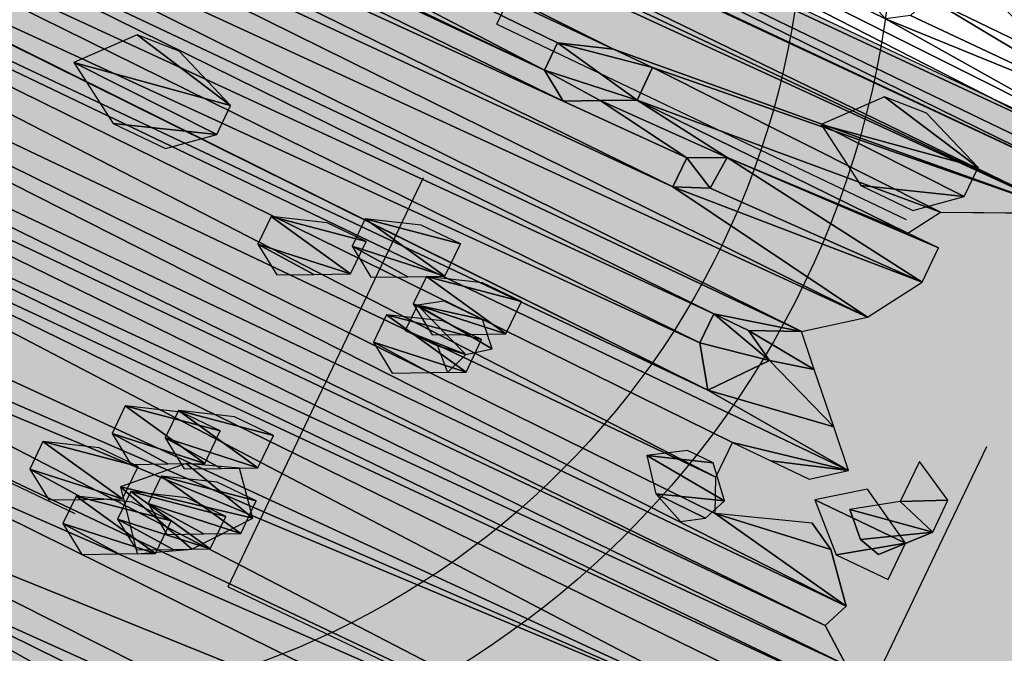
# Model space of a CAD drawing. Units: metres. Extents: x -355 to -235, y -19 to 149.
# Drawn here: x -295 to -295, y 40 to 40 of the extents above; entities that cross this region are included whole.
import ezdxf

# ---------------------------------------------------------------- set-up
doc = ezdxf.new("R2010")
doc.units = ezdxf.units.M
doc.layers.add('_prs-hatch', color=34, linetype='Continuous', lineweight=0)

# ---------------------------------------------------------------- blocks, each defined once
blk = doc.blocks.new('U89U')
at = {"color": 98, "lineweight": 25, "true_color": 0x005600, "extrusion": (0, 1, 0)}
for p, q in [((3801.51872, 491.63471), (3801.54981, 491.64915)), ((3801.51327, 491.62594), (3801.51872, 491.63471)), ((3801.52232, 491.62594), (3801.51327, 491.62594)), ((3801.52232, 491.6159), (3801.52232, 491.62594)), ((3801.51327, 491.60126), (3801.52232, 491.6159)), ((3801.49914, 491.59028), (3801.51327, 491.60126)), ((3801.50652, 491.58271), (3801.49914, 491.59028)), ((3801.51776, 491.57119), (3801.50652, 491.58271)), ((3801.5421, 491.5727), (3801.5421, 491.56097)), ((3801.52623, 491.56251), (3801.51776, 491.57119)), ((3801.55334, 491.55736), (3801.55334, 491.56669)), ((3801.51776, 491.55592), (3801.52623, 491.56251)), ((3801.5421, 491.56097), (3801.53098, 491.55331)), ((3801.49529, 491.54571), (3801.49529, 491.55592)), ((3801.49529, 491.55592), (3801.50652, 491.55592)), ((3801.50652, 491.55592), (3801.51776, 491.55592)), ((3801.49925, 491.53695), (3801.49529, 491.54571)), ((3801.52356, 491.54571), (3801.49925, 491.53695))]:
    blk.add_line(p, q, dxfattribs=at)
at = {"lineweight": 25, "extrusion": (0, 1, 0)}
for p, q in [((3801.42203, 491.63636), (3801.40793, 491.63146)), ((3801.43348, 491.63636), (3801.42203, 491.63636)), ((3801.43348, 491.62683), (3801.43348, 491.63636)), ((3801.40793, 491.63146), (3801.40793, 491.62341)), ((3801.42472, 491.6225), (3801.43348, 491.62683)), ((3801.40793, 491.62341), (3801.41595, 491.61816)), ((3801.41595, 491.61816), (3801.42472, 491.6225)), ((3801.46148, 491.62341), (3801.45193, 491.61871)), ((3801.46094, 491.61412), (3801.46148, 491.62341)), ((3801.45193, 491.61871), (3801.45193, 491.61017)), ((3801.45193, 491.61017), (3801.46094, 491.61412)), ((3801.48636, 491.58454), (3801.47619, 491.58454)), ((3801.47619, 491.58454), (3801.47619, 491.576)), ((3801.4948, 491.57977), (3801.48636, 491.58454)), ((3801.48346, 491.5656), (3801.4948, 491.57977)), ((3801.47619, 491.576), (3801.48346, 491.5656)), ((3801.55334, 491.56669), (3801.5421, 491.5727)), ((3801.55334, 491.55736), (3801.54296, 491.54582)), ((3801.53697, 491.54737), (3801.53098, 491.55331)), ((3801.54296, 491.54582), (3801.53697, 491.54737)), ((3801.52356, 491.54571), (3801.53098, 491.54158)), ((3801.53098, 491.54158), (3801.54112, 491.52979)), ((3801.54112, 491.52979), (3801.53829, 491.5228)), ((3801.53829, 491.5228), (3801.54788, 491.51567))]:
    blk.add_line(p, q, dxfattribs=at)
at = {"color": 97, "lineweight": 25, "true_color": 0x326d39}
mesh = blk.add_polyface(dxfattribs=at)
corners = [(3801.54274, 491.69042), (3801.52992, 491.68425), (3801.55284, 491.67862), (3801.48349, 491.67457), (3801.55284, 491.67008), (3801.48909, 491.67822), (3801.49162, 491.68452), (3801.49089, 491.69714), (3801.48458, 491.69234), (3801.47709, 491.69234), (3801.15928, 491.67759), (3801.54213, 491.66709), (3801.47445, 491.67834), (3801.15043, 491.68803), (3801.46793, 491.68652), (3801.37542, 491.70315), (3801.47773, 491.72035), (3801.3777, 491.7058), (3801.38454, 491.71376), (3801.37035, 491.71805), (3801.0789, 491.72548), (3801.49089, 491.72629), (3801.42803, 491.73427), (3801.48337, 491.73956), (3801.43731, 491.73777), (3801.45424, 491.73956), (3801.43523, 491.74166), (3801.47088, 491.73956), (3801.45424, 491.7507), (3801.4332, 491.74882), (3801.41843, 491.73708), (3801.346, 491.73982), (3801.3144, 491.73785), (3801.41843, 491.74562), (3801.36123, 491.74437), (3801.36123, 491.76477), (3801.43294, 491.76123), (3801.42359, 491.76679), (3801.346, 491.76477), (3801.32599, 491.74999), (3801.33285, 491.74809), (3801.34882, 491.77416), (3801.41831, 491.78284), (3801.36681, 491.7788), (3801.37761, 491.78158), (3801.37761, 491.7983), (3801.41547, 491.79937), (3801.38038, 491.80803), (3801.39707, 491.8063), (3801.40653, 491.8063), (3801.38787, 491.80803)]
mesh.append_faces([[corners[k] for k in face] for face in [(25, 23, 27), (48, 46, 49), (47, 48, 50)]], dxfattribs={"vtx0": -1, "color": 97})
mesh.append_faces([[corners[k] for k in face] for face in [(2, 3, 4), (3, 2, 5), (5, 2, 6), (6, 7, 8), (8, 7, 9), (15, 16, 17), (17, 16, 18), (18, 16, 19), (22, 23, 24), (24, 25, 26), (26, 28, 29), (31, 33, 34), (34, 33, 35), (35, 37, 38), (41, 42, 43), (43, 42, 44), (44, 42, 45), (45, 46, 47)]], dxfattribs={"vtx0": -1, "vtx1": -1, "color": 97})
mesh.append_faces([[corners[k] for k in face] for face in [(6, 2, 1), (10, 11, 4), (10, 4, 3), (24, 23, 25), (30, 31, 32), (35, 29, 28), (47, 46, 48)]], dxfattribs={"vtx0": -1, "vtx1": -1, "vtx2": -1, "color": 97})
mesh.append_faces([[corners[k] for k in face] for face in [(6, 1, 7), (10, 3, 12), (13, 12, 14), (13, 14, 9), (15, 7, 16), (20, 16, 21), (22, 21, 23), (26, 25, 28), (31, 30, 33), (35, 33, 29), (35, 28, 36), (35, 36, 37), (39, 40, 38), (41, 37, 42), (45, 42, 46)]], dxfattribs={"vtx0": -1, "vtx2": -1, "color": 97})
mesh.append_faces([[corners[k] for k in face] for face in [(0, 1, 2)]], dxfattribs={"vtx1": -1, "color": 97})
mesh = blk.add_polyface(dxfattribs=at)
corners = [(3801.10022, 491.63397), (3801.42203, 491.63636), (3801.08496, 491.64253), (3800.95326, 491.69519), (3801.49089, 491.69714), (3800.9645, 491.69723), (3800.97948, 491.69723), (3801.54981, 491.64915), (3800.91521, 491.64634), (3800.92338, 491.65323), (3801.55692, 491.65861), (3801.13575, 491.65591), (3801.15043, 491.68803), (3801.47709, 491.69234), (3800.92074, 491.69086), (3800.92645, 491.69519), (3800.92338, 491.65992), (3801.12415, 491.66994), (3800.9297, 491.67205), (3801.1372, 491.68304), (3800.92559, 491.68576), (3801.37542, 491.70315), (3800.99024, 491.70011), (3801.06999, 491.72959), (3801.42803, 491.73427), (3801.04717, 491.72974), (3801.04208, 491.72974), (3800.99566, 491.73224), (3801.13412, 491.76628), (3801.08665, 491.75566), (3801.13412, 491.75488), (3801.08665, 491.76235), (3801.12168, 491.76628), (3801.10033, 491.77499), (3801.1105, 491.77499), (3801.0591, 491.73458), (3801.41843, 491.73708), (3801.06474, 491.73647), (3801.3144, 491.73785), (3801.144, 491.74343), (3801.0591, 491.74838), (3801.13412, 491.74819), (3801.04384, 491.74838), (3801.00567, 491.75168), (3801.01429, 491.75811), (3801.06434, 491.75804), (3801.04384, 491.73458), (3801.30281, 491.74668), (3801.1576, 491.74904), (3801.18324, 491.79127), (3801.24596, 491.79376), (3801.18471, 491.79481), (3801.21467, 491.79481), (3801.19969, 491.79481), (3801.1678, 491.75325), (3801.1753, 491.75325), (3801.06259, 491.71565), (3801.04208, 491.71563), (3801.07749, 491.71288), (3801.05339, 491.72299), (3801.06189, 491.72442), (3801.37126, 491.70315), (3800.99024, 491.71014), (3801.37035, 491.71805), (3801.08287, 491.72013)]
mesh.append_faces([[corners[k] for k in face] for face in [(33, 32, 34), (51, 52, 53)]], dxfattribs={"vtx0": -1, "color": 97})
mesh.append_faces([[corners[k] for k in face] for face in [(0, 1, 2), (3, 4, 5), (5, 4, 6), (8, 7, 9), (14, 13, 15), (6, 21, 22), (25, 24, 26), (28, 29, 30), (29, 28, 31), (31, 32, 33), (35, 36, 37), (37, 39, 40), (40, 30, 42), (46, 24, 35), (39, 47, 48), (49, 50, 51), (56, 57, 58), (57, 56, 59), (59, 60, 25), (22, 61, 62), (58, 63, 64)]], dxfattribs={"vtx0": -1, "vtx1": -1, "color": 97})
mesh.append_faces([[corners[k] for k in face] for face in [(2, 7, 8), (9, 10, 11), (12, 13, 14), (15, 13, 3), (23, 24, 25), (26, 24, 27), (37, 38, 39), (42, 30, 43), (43, 30, 29), (46, 27, 24), (62, 63, 58)]], dxfattribs={"vtx0": -1, "vtx1": -1, "vtx2": -1, "color": 97})
mesh.append_faces([[corners[k] for k in face] for face in [(16, 11, 17), (18, 17, 19), (20, 19, 12), (31, 28, 32), (40, 39, 41), (40, 41, 30), (44, 29, 45), (59, 56, 60), (25, 60, 23)]], dxfattribs={"vtx0": -1, "vtx2": -1, "color": 97})
mesh.append_faces([[corners[k] for k in face] for face in [(54, 48, 55)]], dxfattribs={"vtx1": -1, "color": 97})
mesh = blk.add_polyface(dxfattribs=at)
corners = [(3801.11823, 491.57111), (3801.48346, 491.5656), (3801.13348, 491.57111), (3801.11856, 491.60661), (3801.12566, 491.5959), (3801.51327, 491.60126), (3801.41595, 491.61816), (3801.11837, 491.62089), (3801.13111, 491.61369), (3801.40793, 491.62341), (3801.10022, 491.63397), (3801.40793, 491.63146), (3801.42203, 491.63636), (3801.45193, 491.61017), (3801.45193, 491.61871), (3801.54981, 491.64915), (3801.08496, 491.64253), (3800.92338, 491.65323), (3801.55692, 491.65861), (3801.13575, 491.65591), (3801.14828, 491.66322), (3801.54213, 491.66709), (3801.15928, 491.67759), (3800.92338, 491.52871), (3801.53829, 491.5228), (3801.54112, 491.52979), (3800.91125, 491.54466), (3801.49925, 491.53695), (3801.49529, 491.54571), (3800.91125, 491.56324), (3801.49529, 491.55592), (3801.52623, 491.56251), (3801.47619, 491.58454), (3801.49914, 491.59028), (3801.14416, 491.58881), (3801.47619, 491.576), (3801.14416, 491.58026), (3801.37457, 491.40629), (3801.31143, 491.38824), (3801.3227, 491.38035), (3801.29148, 491.39157), (3801.28169, 491.39857), (3801.28169, 491.41343), (3801.42913, 491.41855), (3801.28169, 491.4283), (3801.49162, 491.43278), (3801.26697, 491.43764), (3801.51291, 491.4527), (3801.26697, 491.45622), (3801.54761, 491.46536), (3801.24051, 491.46426), (3801.22882, 491.47582), (3801.54761, 491.49138), (3801.16917, 491.47807), (3801.16917, 491.48665), (3801.1585, 491.50561), (3801.55204, 491.50923), (3801.14928, 491.51121), (3800.99924, 491.52111), (3801.54788, 491.51567), (3801.25691, 491.38443)]
mesh.append_faces([[corners[k] for k in face] for face in [(37, 38, 39)]], dxfattribs={"vtx0": -1, "color": 97})
mesh.append_faces([[corners[k] for k in face] for face in [(0, 1, 2), (19, 18, 20), (20, 21, 22), (34, 33, 4), (35, 2, 1), (2, 35, 36), (36, 32, 34), (38, 37, 40), (41, 37, 42), (42, 43, 44), (44, 45, 46), (46, 47, 48), (48, 49, 50), (50, 49, 51), (53, 52, 54), (54, 52, 55), (55, 56, 57)]], dxfattribs={"vtx0": -1, "vtx1": -1, "color": 97})
mesh.append_faces([[corners[k] for k in face] for face in [(3, 4, 5), (8, 14, 6), (12, 15, 16), (26, 25, 27), (29, 30, 31), (29, 31, 1), (32, 33, 34), (40, 37, 41), (51, 52, 53), (58, 57, 59), (5, 13, 3)]], dxfattribs={"vtx0": -1, "vtx1": -1, "vtx2": -1, "color": 97})
mesh.append_faces([[corners[k] for k in face] for face in [(6, 7, 8), (7, 6, 9), (10, 9, 11), (10, 11, 12), (13, 8, 3), (8, 13, 14), (17, 15, 18), (23, 24, 25), (26, 27, 28), (29, 28, 30), (36, 35, 32), (42, 37, 43), (58, 59, 24)]], dxfattribs={"vtx0": -1, "vtx2": -1, "color": 97})
mesh.append_faces([[corners[k] for k in face] for face in [(41, 60, 40)]], dxfattribs={"vtx2": -1, "color": 97})
mesh = blk.add_polyface(dxfattribs=at)
corners = [(3801.55284, 491.67008), (3801.54213, 491.66709), (3801.54614, 491.66709), (3801.41595, 491.61816), (3801.45193, 491.61871), (3801.42472, 491.6225), (3801.46148, 491.62341), (3801.43348, 491.62683), (3801.51327, 491.62594), (3801.52232, 491.62594), (3801.51872, 491.63471), (3801.43348, 491.63636), (3801.54981, 491.64915), (3801.42203, 491.63636), (3801.14828, 491.66322), (3801.55692, 491.65861), (3801.54614, 491.66144), (3801.48346, 491.5656), (3801.52623, 491.56251), (3801.51776, 491.57119), (3801.4948, 491.57977), (3801.50652, 491.58271), (3801.48636, 491.58454), (3801.49914, 491.59028), (3801.47619, 491.58454), (3801.12566, 491.5959), (3801.51327, 491.60126), (3801.28169, 491.4283), (3801.42913, 491.41855), (3801.48402, 491.42566), (3801.49162, 491.43278), (3801.26697, 491.43764), (3801.51291, 491.4527), (3801.26697, 491.45622), (3801.54761, 491.46536), (3801.22882, 491.47582), (3801.54761, 491.49138), (3801.1585, 491.50561), (3801.55204, 491.5018), (3801.55204, 491.50923), (3801.14928, 491.51121), (3801.54788, 491.51567), (3801.53098, 491.54158), (3801.49925, 491.53695), (3801.54112, 491.52979), (3801.52356, 491.54571), (3801.50652, 491.55592), (3801.51776, 491.55592), (3801.49529, 491.55592), (3801.45193, 491.61017), (3801.52232, 491.6159), (3801.46094, 491.61412), (3801.49422, 491.40489), (3801.45722, 491.40164), (3801.47969, 491.40164), (3801.44224, 491.40164), (3801.44255, 491.40956), (3801.42793, 491.39768), (3801.48402, 491.41285), (3801.44255, 491.41855)]
mesh.append_faces([[corners[k] for k in face] for face in [(0, 1, 2), (43, 42, 45), (18, 46, 47), (52, 53, 54), (55, 56, 57)]], dxfattribs={"vtx0": -1, "color": 97})
mesh.append_faces([[corners[k] for k in face] for face in [(3, 4, 5), (5, 6, 7), (8, 6, 9), (7, 10, 11), (11, 12, 13), (17, 19, 20), (20, 21, 22), (22, 23, 24), (42, 43, 44), (46, 18, 48), (49, 50, 51), (51, 50, 6), (53, 52, 55), (56, 58, 59), (59, 29, 28)]], dxfattribs={"vtx0": -1, "vtx1": -1, "color": 97})
mesh.append_faces([[corners[k] for k in face] for face in [(7, 6, 8), (27, 28, 29), (56, 55, 52)]], dxfattribs={"vtx0": -1, "vtx1": -1, "vtx2": -1, "color": 97})
mesh.append_faces([[corners[k] for k in face] for face in [(5, 4, 6), (7, 8, 10), (11, 10, 12), (14, 15, 16), (14, 16, 1), (17, 18, 19), (20, 19, 21), (22, 21, 23), (25, 23, 26), (27, 29, 30), (31, 30, 32), (33, 32, 34), (35, 34, 36), (37, 36, 38), (37, 38, 39), (40, 39, 41), (49, 26, 50), (6, 50, 9), (56, 52, 58), (59, 58, 29)]], dxfattribs={"vtx0": -1, "vtx2": -1, "color": 97})
at = {"color": 41, "lineweight": 25, "true_color": 0xe6e494}
mesh = blk.add_polyface(dxfattribs=at)
corners = [(3801.52257, 491.64109), (3801.49663, 491.63194), (3801.51189, 491.63194), (3801.48022, 491.64203), (3801.52257, 491.64964), (3801.49222, 491.65582), (3801.50406, 491.65673)]
mesh.append_faces([[corners[k] for k in face] for face in [(0, 1, 2), (5, 4, 6)]], dxfattribs={"vtx0": -1, "color": 41})
mesh.append_faces([[corners[k] for k in face] for face in [(1, 0, 3), (3, 4, 5)]], dxfattribs={"vtx0": -1, "vtx1": -1, "color": 41})
mesh.append_faces([[corners[k] for k in face] for face in [(3, 0, 4)]], dxfattribs={"vtx0": -1, "vtx2": -1, "color": 41})
at = {"color": 226, "lineweight": 25, "true_color": 0x7f0d55}
mesh = blk.add_polyface(dxfattribs=at)
corners = [(3801.42472, 491.6225), (3801.40793, 491.62341), (3801.41595, 491.61816), (3801.43348, 491.62683), (3801.40793, 491.63146), (3801.43348, 491.63636), (3801.42203, 491.63636)]
mesh.append_faces([[corners[k] for k in face] for face in [(0, 1, 2), (4, 5, 6)]], dxfattribs={"vtx0": -1, "color": 226})
mesh.append_faces([[corners[k] for k in face] for face in [(1, 3, 4)]], dxfattribs={"vtx0": -1, "vtx1": -1, "color": 226})
mesh.append_faces([[corners[k] for k in face] for face in [(1, 0, 3), (4, 3, 5)]], dxfattribs={"vtx0": -1, "vtx2": -1, "color": 226})
at = {"color": 97, "lineweight": 25, "true_color": 0x326d39}
mesh = blk.add_polyface(dxfattribs=at)
corners = [(3801.11823, 491.57111), (3800.91125, 491.56324), (3801.48346, 491.5656), (3801.04398, 491.6135), (3801.11288, 491.61369), (3801.04958, 491.61715), (3801.11837, 491.62089), (3801.05211, 491.62345), (3801.08496, 491.62333), (3801.10022, 491.62333), (3801.07361, 491.63397), (3801.04507, 491.63127), (3801.03758, 491.63127), (3801.40793, 491.62341), (3801.10022, 491.63397), (3801.10181, 491.5812), (3800.96205, 491.5809), (3800.97146, 491.58414), (3801.11382, 491.59499), (3800.97032, 491.59571), (3801.12566, 491.5959), (3801.08156, 491.44034), (3801.00181, 491.45467), (3801.01887, 491.43884), (3801.05535, 491.45305), (3800.92338, 491.52871), (3800.99924, 491.52111), (3801.53829, 491.5228), (3801.54112, 491.52979), (3800.91125, 491.54466), (3801.49529, 491.54571), (3801.15174, 491.4684), (3801.06001, 491.48573), (3801.08636, 491.46467), (3801.13257, 491.48106), (3801.14218, 491.49413), (3801.04118, 491.50077), (3801.13992, 491.50854), (3801.14928, 491.51121), (3801.10539, 491.40509), (3801.03243, 491.42077), (3801.07515, 491.39453), (3801.16689, 491.41855), (3801.1918, 491.42923), (3801.08852, 491.44089), (3801.1918, 491.4527), (3801.07973, 491.45501), (3801.21031, 491.46426), (3801.22882, 491.47582), (3801.16917, 491.47807), (3801.16689, 491.39721), (3801.14661, 491.38769), (3801.17251, 491.38769), (3801.1341, 491.38035)]
mesh.append_faces([[corners[k] for k in face] for face in [(39, 40, 41), (50, 51, 52), (51, 39, 53)]], dxfattribs={"vtx0": -1, "color": 97})
mesh.append_faces([[corners[k] for k in face] for face in [(3, 4, 5), (5, 6, 7), (8, 6, 9), (7, 10, 11), (11, 10, 12), (9, 13, 14), (15, 16, 0), (25, 28, 29), (29, 30, 1), (32, 35, 36), (36, 37, 26), (40, 43, 23), (21, 43, 44), (44, 45, 46), (46, 47, 33), (31, 48, 49)]], dxfattribs={"vtx0": -1, "vtx1": -1, "color": 97})
mesh.append_faces([[corners[k] for k in face] for face in [(0, 1, 2), (7, 6, 8), (6, 13, 9), (25, 26, 27), (40, 39, 42), (23, 43, 21), (33, 47, 31), (39, 51, 50)]], dxfattribs={"vtx0": -1, "vtx1": -1, "vtx2": -1, "color": 97})
mesh.append_faces([[corners[k] for k in face] for face in [(5, 4, 6), (7, 8, 10), (17, 15, 18), (19, 18, 20), (21, 22, 23), (22, 21, 24), (31, 32, 33), (32, 31, 34), (32, 34, 35), (36, 35, 37), (26, 37, 38), (40, 42, 43), (44, 43, 45), (46, 45, 47), (31, 47, 48), (39, 50, 42)]], dxfattribs={"vtx0": -1, "vtx2": -1, "color": 97})
at = {"color": 226, "lineweight": 25, "true_color": 0x7f0d55}
mesh = blk.add_polyface(dxfattribs=at)
corners = [(3801.46094, 491.61412), (3801.45193, 491.61871), (3801.45193, 491.61017), (3801.46148, 491.62341)]
mesh.append_faces([[corners[k] for k in face] for face in [(0, 1, 2), (1, 0, 3)]], dxfattribs={"vtx0": -1, "color": 226})
mesh = blk.add_polyface(dxfattribs=at)
corners = [(3801.337, 491.57067), (3801.31106, 491.56152), (3801.32632, 491.56152), (3801.29465, 491.57161), (3801.337, 491.57921), (3801.30665, 491.5854), (3801.31849, 491.5863)]
mesh.append_faces([[corners[k] for k in face] for face in [(0, 1, 2), (5, 4, 6)]], dxfattribs={"vtx0": -1, "color": 226})
mesh.append_faces([[corners[k] for k in face] for face in [(1, 0, 3), (3, 4, 5)]], dxfattribs={"vtx0": -1, "vtx1": -1, "color": 226})
mesh.append_faces([[corners[k] for k in face] for face in [(3, 0, 4)]], dxfattribs={"vtx0": -1, "vtx2": -1, "color": 226})
mesh = blk.add_polyface(dxfattribs=at)
corners = [(3801.4948, 491.57977), (3801.47619, 491.576), (3801.48346, 491.5656), (3801.47619, 491.58454), (3801.48636, 491.58454)]
mesh.append_faces([[corners[k] for k in face] for face in [(0, 1, 2), (3, 0, 4)]], dxfattribs={"vtx0": -1, "color": 226})
mesh.append_faces([[corners[k] for k in face] for face in [(1, 0, 3)]], dxfattribs={"vtx0": -1, "vtx1": -1, "color": 226})
mesh = blk.add_polyface(dxfattribs=at)
corners = [(3801.39889, 491.55851), (3801.3821, 491.55943), (3801.39012, 491.55418), (3801.40765, 491.56284), (3801.3821, 491.56748), (3801.40765, 491.57238), (3801.3962, 491.57238)]
mesh.append_faces([[corners[k] for k in face] for face in [(0, 1, 2), (4, 5, 6)]], dxfattribs={"vtx0": -1, "color": 226})
mesh.append_faces([[corners[k] for k in face] for face in [(1, 3, 4)]], dxfattribs={"vtx0": -1, "vtx1": -1, "color": 226})
mesh.append_faces([[corners[k] for k in face] for face in [(1, 0, 3), (4, 3, 5)]], dxfattribs={"vtx0": -1, "vtx2": -1, "color": 226})
at = {"color": 243, "lineweight": 25, "true_color": 0xc33c82}
mesh = blk.add_polyface(dxfattribs=at)
corners = [(3801.55334, 491.55736), (3801.53697, 491.54737), (3801.54296, 491.54582), (3801.53098, 491.55331), (3801.5421, 491.56097), (3801.55334, 491.56669), (3801.5421, 491.5727)]
mesh.append_faces([[corners[k] for k in face] for face in [(0, 1, 2), (4, 5, 6)]], dxfattribs={"vtx0": -1, "color": 243})
mesh.append_faces([[corners[k] for k in face] for face in [(1, 0, 3), (3, 0, 4)]], dxfattribs={"vtx0": -1, "vtx1": -1, "color": 243})
mesh.append_faces([[corners[k] for k in face] for face in [(4, 0, 5)]], dxfattribs={"vtx0": -1, "vtx2": -1, "color": 243})
at = {"color": 226, "lineweight": 25, "true_color": 0x7f0d55}
mesh = blk.add_polyface(dxfattribs=at)
corners = [(3801.42005, 491.55171), (3801.40327, 491.55263), (3801.41129, 491.54738), (3801.42882, 491.55604), (3801.40327, 491.56068), (3801.42882, 491.56558), (3801.41736, 491.56558)]
mesh.append_faces([[corners[k] for k in face] for face in [(0, 1, 2), (4, 5, 6)]], dxfattribs={"vtx0": -1, "color": 226})
mesh.append_faces([[corners[k] for k in face] for face in [(1, 3, 4)]], dxfattribs={"vtx0": -1, "vtx1": -1, "color": 226})
mesh.append_faces([[corners[k] for k in face] for face in [(1, 0, 3), (4, 3, 5)]], dxfattribs={"vtx0": -1, "vtx2": -1, "color": 226})
mesh = blk.add_polyface(dxfattribs=at)
corners = [(3801.37613, 491.54831), (3801.35935, 491.54923), (3801.36737, 491.54398), (3801.3849, 491.55264), (3801.35935, 491.55728), (3801.3849, 491.56218), (3801.37344, 491.56218)]
mesh.append_faces([[corners[k] for k in face] for face in [(0, 1, 2), (4, 5, 6)]], dxfattribs={"vtx0": -1, "color": 226})
mesh.append_faces([[corners[k] for k in face] for face in [(1, 3, 4)]], dxfattribs={"vtx0": -1, "vtx1": -1, "color": 226})
mesh.append_faces([[corners[k] for k in face] for face in [(1, 0, 3), (4, 3, 5)]], dxfattribs={"vtx0": -1, "vtx2": -1, "color": 226})
mesh = blk.add_polyface(dxfattribs=at)
corners = [(3801.54815, 491.55159), (3801.53289, 491.54095), (3801.54815, 491.54095), (3801.52154, 491.55159), (3801.53289, 491.56014)]
mesh.append_faces([[corners[k] for k in face] for face in [(0, 1, 2), (3, 0, 4)]], dxfattribs={"vtx0": -1, "color": 226})
mesh.append_faces([[corners[k] for k in face] for face in [(1, 0, 3)]], dxfattribs={"vtx0": -1, "vtx1": -1, "color": 226})
mesh = blk.add_polyface(dxfattribs=at)
corners = [(3801.42159, 491.54656), (3801.41387, 491.54535), (3801.41929, 491.54019), (3801.40441, 491.54535), (3801.40441, 491.55278), (3801.42728, 491.5509), (3801.42159, 491.55685), (3801.41035, 491.55685)]
mesh.append_faces([[corners[k] for k in face] for face in [(0, 1, 2), (4, 6, 7)]], dxfattribs={"vtx0": -1, "color": 226})
mesh.append_faces([[corners[k] for k in face] for face in [(1, 0, 3), (3, 0, 4)]], dxfattribs={"vtx0": -1, "vtx1": -1, "color": 226})
mesh.append_faces([[corners[k] for k in face] for face in [(4, 0, 5), (4, 5, 6)]], dxfattribs={"vtx0": -1, "vtx2": -1, "color": 226})
mesh = blk.add_polyface(dxfattribs=at)
corners = [(3801.4149, 491.53802), (3801.39812, 491.53894), (3801.40614, 491.53369), (3801.42367, 491.54236), (3801.39812, 491.54699), (3801.42367, 491.55189), (3801.41222, 491.55189)]
mesh.append_faces([[corners[k] for k in face] for face in [(0, 1, 2), (4, 5, 6)]], dxfattribs={"vtx0": -1, "color": 226})
mesh.append_faces([[corners[k] for k in face] for face in [(1, 3, 4)]], dxfattribs={"vtx0": -1, "vtx1": -1, "color": 226})
mesh.append_faces([[corners[k] for k in face] for face in [(1, 0, 3), (4, 3, 5)]], dxfattribs={"vtx0": -1, "vtx2": -1, "color": 226})
mesh = blk.add_polyface(dxfattribs=at)
corners = [(3801.49751, 491.53477), (3801.48288, 491.53489), (3801.49192, 491.53112), (3801.50004, 491.54106), (3801.47636, 491.54306), (3801.493, 491.54888), (3801.48551, 491.54888)]
mesh.append_faces([[corners[k] for k in face] for face in [(0, 1, 2), (4, 5, 6)]], dxfattribs={"vtx0": -1, "color": 226})
mesh.append_faces([[corners[k] for k in face] for face in [(1, 3, 4)]], dxfattribs={"vtx0": -1, "vtx1": -1, "color": 226})
mesh.append_faces([[corners[k] for k in face] for face in [(1, 0, 3), (4, 3, 5)]], dxfattribs={"vtx0": -1, "vtx2": -1, "color": 226})
mesh = blk.add_polyface(dxfattribs=at)
corners = [(3801.37612, 491.49142), (3801.35933, 491.49234), (3801.36735, 491.48708), (3801.38488, 491.49575), (3801.35933, 491.50038), (3801.38488, 491.50528), (3801.37343, 491.50528)]
mesh.append_faces([[corners[k] for k in face] for face in [(0, 1, 2), (4, 5, 6)]], dxfattribs={"vtx0": -1, "color": 226})
mesh.append_faces([[corners[k] for k in face] for face in [(1, 3, 4)]], dxfattribs={"vtx0": -1, "vtx1": -1, "color": 226})
mesh.append_faces([[corners[k] for k in face] for face in [(1, 0, 3), (4, 3, 5)]], dxfattribs={"vtx0": -1, "vtx2": -1, "color": 226})
mesh = blk.add_polyface(dxfattribs=at)
corners = [(3801.3629, 491.48643), (3801.34611, 491.48735), (3801.35413, 491.4821), (3801.37166, 491.49076), (3801.34611, 491.4954), (3801.37166, 491.50029), (3801.36021, 491.50029)]
mesh.append_faces([[corners[k] for k in face] for face in [(0, 1, 2), (4, 5, 6)]], dxfattribs={"vtx0": -1, "color": 226})
mesh.append_faces([[corners[k] for k in face] for face in [(1, 3, 4)]], dxfattribs={"vtx0": -1, "vtx1": -1, "color": 226})
mesh.append_faces([[corners[k] for k in face] for face in [(1, 0, 3), (4, 3, 5)]], dxfattribs={"vtx0": -1, "vtx2": -1, "color": 226})
at = {"color": 41, "lineweight": 25, "true_color": 0xe6e494}
mesh = blk.add_polyface(dxfattribs=at)
corners = [(3801.37836, 491.46878), (3801.35422, 491.4755), (3801.36583, 491.46147), (3801.38936, 491.48315), (3801.36728, 491.4886), (3801.3805, 491.49358)]
mesh.append_faces([[corners[k] for k in face] for face in [(0, 1, 2), (4, 3, 5)]], dxfattribs={"vtx0": -1, "color": 41})
mesh.append_faces([[corners[k] for k in face] for face in [(1, 3, 4)]], dxfattribs={"vtx0": -1, "vtx1": -1, "color": 41})
mesh.append_faces([[corners[k] for k in face] for face in [(1, 0, 3)]], dxfattribs={"vtx0": -1, "vtx2": -1, "color": 41})
at = {"color": 226, "lineweight": 25, "true_color": 0x7f0d55}
mesh = blk.add_polyface(dxfattribs=at)
corners = [(3801.37947, 491.4738), (3801.36269, 491.47472), (3801.37071, 491.46946), (3801.38824, 491.47813), (3801.36269, 491.48277), (3801.38824, 491.48766), (3801.37678, 491.48766)]
mesh.append_faces([[corners[k] for k in face] for face in [(0, 1, 2), (4, 5, 6)]], dxfattribs={"vtx0": -1, "color": 226})
mesh.append_faces([[corners[k] for k in face] for face in [(1, 3, 4)]], dxfattribs={"vtx0": -1, "vtx1": -1, "color": 226})
mesh.append_faces([[corners[k] for k in face] for face in [(1, 0, 3), (4, 3, 5)]], dxfattribs={"vtx0": -1, "vtx2": -1, "color": 226})
mesh = blk.add_polyface(dxfattribs=at)
corners = [(3801.34733, 491.46855), (3801.33054, 491.46947), (3801.33856, 491.46422), (3801.35609, 491.47288), (3801.33054, 491.47752), (3801.35609, 491.48242), (3801.34464, 491.48242)]
mesh.append_faces([[corners[k] for k in face] for face in [(0, 1, 2), (4, 5, 6)]], dxfattribs={"vtx0": -1, "color": 226})
mesh.append_faces([[corners[k] for k in face] for face in [(1, 3, 4)]], dxfattribs={"vtx0": -1, "vtx1": -1, "color": 226})
mesh.append_faces([[corners[k] for k in face] for face in [(1, 0, 3), (4, 3, 5)]], dxfattribs={"vtx0": -1, "vtx2": -1, "color": 226})
mesh = blk.add_polyface(dxfattribs=at)
corners = [(3801.37397, 491.46661), (3801.35719, 491.46753), (3801.36521, 491.46228), (3801.38274, 491.47094), (3801.35719, 491.47558), (3801.38274, 491.48048), (3801.37128, 491.48048)]
mesh.append_faces([[corners[k] for k in face] for face in [(0, 1, 2), (4, 5, 6)]], dxfattribs={"vtx0": -1, "color": 226})
mesh.append_faces([[corners[k] for k in face] for face in [(1, 3, 4)]], dxfattribs={"vtx0": -1, "vtx1": -1, "color": 226})
mesh.append_faces([[corners[k] for k in face] for face in [(1, 0, 3), (4, 3, 5)]], dxfattribs={"vtx0": -1, "vtx2": -1, "color": 226})
mesh = blk.add_polyface(dxfattribs=at)
corners = [(3801.36145, 491.4593), (3801.34466, 491.46022), (3801.35268, 491.45497), (3801.37021, 491.46363), (3801.34466, 491.46827), (3801.37021, 491.47317), (3801.35876, 491.47317)]
mesh.append_faces([[corners[k] for k in face] for face in [(0, 1, 2), (4, 5, 6)]], dxfattribs={"vtx0": -1, "color": 226})
mesh.append_faces([[corners[k] for k in face] for face in [(1, 3, 4)]], dxfattribs={"vtx0": -1, "vtx1": -1, "color": 226})
mesh.append_faces([[corners[k] for k in face] for face in [(1, 0, 3), (4, 3, 5)]], dxfattribs={"vtx0": -1, "vtx2": -1, "color": 226})
mesh = blk.add_polyface(dxfattribs=at)
corners = [(3801.36145, 491.4593), (3801.34466, 491.46022), (3801.35268, 491.45497), (3801.37021, 491.46363), (3801.34466, 491.46827), (3801.37021, 491.47317), (3801.35876, 491.47317)]
mesh.append_faces([[corners[k] for k in face] for face in [(0, 1, 2), (4, 5, 6)]], dxfattribs={"vtx0": -1, "color": 226})
mesh.append_faces([[corners[k] for k in face] for face in [(1, 3, 4)]], dxfattribs={"vtx0": -1, "vtx1": -1, "color": 226})
mesh.append_faces([[corners[k] for k in face] for face in [(1, 0, 3), (4, 3, 5)]], dxfattribs={"vtx0": -1, "vtx2": -1, "color": 226})

msp = doc.modelspace()

# ---------------------------------------------------------------- hatches: boundary and pattern name
h = msp.add_hatch()
h.set_pattern_fill('AR-HBONE', color=254, scale=0.0005, angle=-25.8748, style=0)
h.set_pattern_definition([(19.12524, (-169.25702, 14.4719), (0.031352262, 0.064639892), [0.1524, -0.0508]), (109.12524, (-169.20902, 14.488546), (0.031352262, 0.064639892), [0.1524, -0.0508])])
h.paths.add_polyline_path([(-298.95814, 41.12704), (-298.94544, 41.06999), (-299.15565, 41.02321), (-299.20526, 41.24613), (-299.3025, 41.29299), (-299.29287, 41.24126), (-299.50459, 41.20186), (-299.54313, 41.40895), (-300.08447, 41.66983), (-300.29468, 41.62305), (-300.33159, 41.78891), (-300.43765, 41.84003), (-300.64362, 41.8017), (-300.67174, 41.95284), (-301.92964, 42.55902), (-302.36372, 41.65826), (-302.00484, 41.48529), (-302.01737, 41.55262), (-301.80565, 41.59202), (-301.76421, 41.36931), (-301.66621, 41.32208), (-301.67735, 41.37215), (-301.46714, 41.41892), (-301.41909, 41.20297), (-301.29752, 41.14438), (-301.31005, 41.21171), (-301.09833, 41.25111), (-301.05689, 41.02841), (-300.95889, 40.98117), (-300.97003, 41.03124), (-300.75982, 41.07802), (-300.71177, 40.86207), (-299.52734, 40.2912), (-299.4471, 40.45926), (-299.06468, 40.27666), (-299.14559, 40.10721), (-297.52665, 39.32692), (-297.0022, 39.69737), (-298.61916, 40.48297), (-298.43116, 40.87309)])
h.paths.add_polyline_path([(-298.04747, 41.59966), (-298.43116, 40.87309), (-298.61916, 40.48297), (-297.0022, 39.69737), (-296.57044, 39.4876), (-296.34098, 39.37612), (-296.18423, 39.29996), (-296.05822, 39.23874), (-294.06279, 38.26926), (-293.88403, 38.68181), (-294.01404, 39.69518)])
h.paths.add_polyline_path([(-292.08269, 37.62919), (-292.01105, 37.77922), (-293.88403, 38.68181), (-294.06279, 38.26926), (-295.69219, 39.0609), (-295.69202, 38.42316), (-295.19647, 38.1871), (-295.03978, 38.26326), (-294.9444, 38.06703), (-294.85097, 38.02252), (-294.69368, 38.1059), (-294.58143, 37.89413), (-294.45033, 37.83168), (-294.32901, 37.89064), (-294.25517, 37.73871), (-294.10637, 37.66784), (-293.98291, 37.73328), (-293.89481, 37.56706), (-291.95965, 36.64525), (-291.52622, 37.54558), (-291.62891, 37.59603), (-291.70027, 37.44658)])
h.paths.add_polyline_path([(-292.92735, 37.54243), (-292.62765, 37.52909)], flags=16)
at = {"true_color": 0xc79500}
h = msp.add_hatch(dxfattribs=at)
h.set_pattern_fill('ANGLE', color=42, scale=0.375, angle=-25.524)
h.set_pattern_definition([(334.475979556, (-167048.92092, -249062.16727), (0.044435475053, 0.093060486684), [0.075, -0.028125]), (64.475979556, (-167048.92092, -249062.16727), (-0.093060486684, 0.044435475053), [0.075, -0.028125])])
h.paths.add_polyline_path([(-294.48457, 40.14431), (-294.86816, 40.32747), (-295.07796, 39.88807), (-294.69438, 39.70492)])
at = {"layer": '_prs-hatch'}
h = msp.add_hatch(dxfattribs=at)
h.set_pattern_fill('AR-HBONE', color=256, scale=0.025, angle=-7.374)
h.set_pattern_definition([(37.626006004, (-258542.01738, -882329.9481), (0.018150790902, 0.140251733642), [0.3, -0.1]), (127.626006004, (-258541.93818, -882329.88705), (0.018150790902, 0.140251733642), [0.3, -0.1])])
h.paths.add_polyline_path([(-321.09234, 33.44856, 0.220065), (-315.36878, 25.157), (-315.18561, 25.04885), (-315.43984, 24.6183), (-314.79403, 24.23696), (-314.5398, 24.6675), (-281.95947, 5.4293, 0.238243), (-278.86626, 5.226), (-278.64827, 4.80205, 0.033388), (-278.2111, 5.04525), (-278.4216, 5.45464, 0.2971), (-276.8041, 8.84205), (-277.80084, 16.34355), (-278.29648, 16.2777), (-277.29082, 8.70906, -0.625658), (-281.41512, 5.97886), (-314.98743, 25.80282, -0.224397), (-320.38337, 33.75946), (-322.31973, 46.19736), (-323.0608, 46.08199), (-321.20933, 34.18938), (-321.70338, 34.11247), (-321.61849, 33.56717, 0.003963), (-321.58646, 33.37163)])

# ---------------------------------------------------------------- linework, layer by layer
msp.add_lwpolyline([(-293.88403, 38.68181), (-294.06279, 38.26926), (-298.61916, 40.48297), (-298.43116, 40.87309), (-298.04747, 41.59966), (-294.01404, 39.69518)])
for radius in [0.1519, 0.1369]:
    msp.add_circle((-294.785, 40.01523), radius)

# ---------------------------------------------------------------- block references
at = {"lineweight": 25, "xscale": 0.6247657175495989, "yscale": 0.6247657175495989, "zscale": 0.6247657175495989, "rotation": 334.4759795560901}
msp.add_blockref('U89U', (-2570.24016, 786.16929), dxfattribs=at)

doc.saveas('drawing.dxf')
